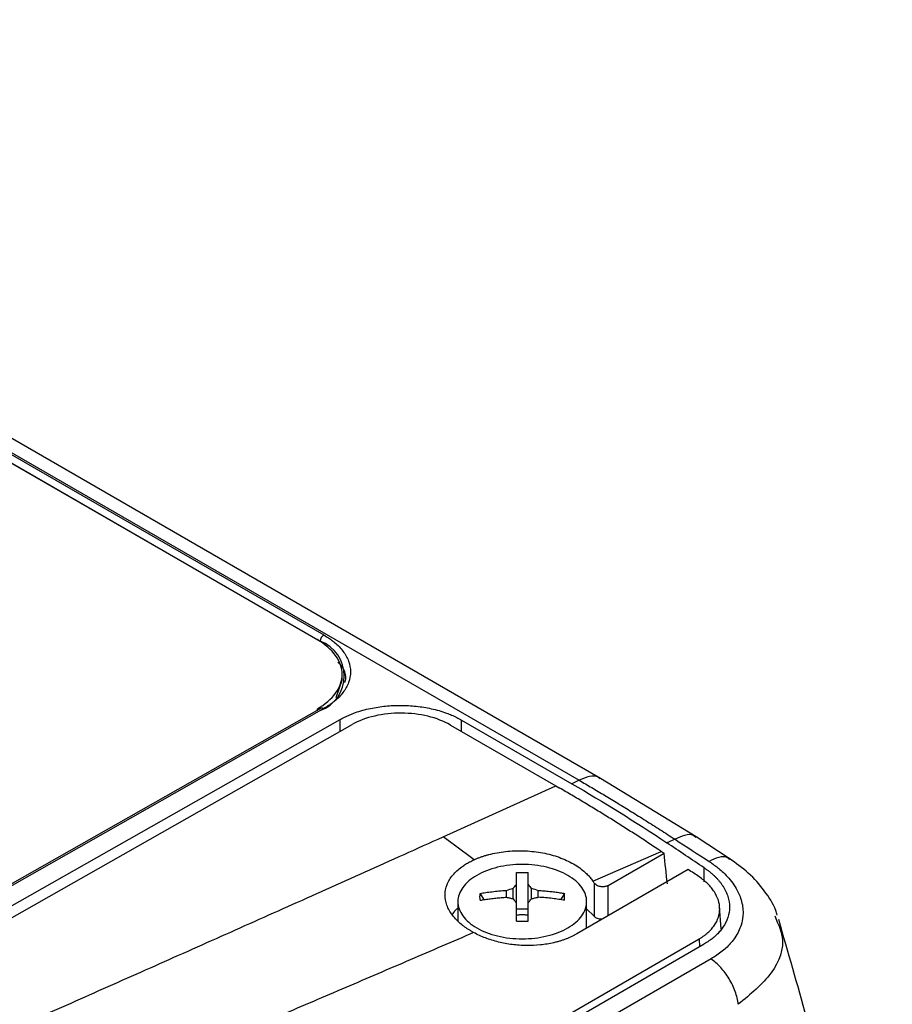
# Model space of a CAD drawing. Units: millimetres. Extents: x 11152 to 16959, y -425 to 1815.
# Drawn here: x 16348 to 16399, y 1323 to 1381 of the extents above; entities that cross this region are included whole.
import ezdxf

# ---------------------------------------------------------------- set-up
doc = ezdxf.new("R2010")
doc.units = ezdxf.units.MM

msp = doc.modelspace()

# ---------------------------------------------------------------- linework, layer by layer
at = {"color": 7, "linetype": 'Continuous', "lineweight": 25}
for p, q in [((16304.418, 1380.721), (16380.987, 1336.518)), ((16382.222, 1336.633), (16305.652, 1380.836)), ((16318.871, 1371.77), (16365.893, 1344.624)), ((16319.084, 1372.132), (16366.107, 1344.986)), ((16319.042, 1371.66), (16365.711, 1344.719)), ((16367.173, 1342.345), (16367.175, 1342.702)), ((16366.817, 1341.348), (16367.169, 1342.359)), ((16365.957, 1340.716), (16345.275, 1328.985)), ((16366.107, 1340.701), (16345.425, 1328.97)), ((16346.555, 1328.433), (16367.061, 1340.065)), ((16346.896, 1327.937), (16367.755, 1339.769)), ((16373.481, 1339.74), (16379.629, 1336.191)), ((16374.132, 1340.029), (16380.553, 1336.322)), ((16373.051, 1333.224), (16379.629, 1336.191)), ((16379.629, 1336.191), (16379.846, 1336.066)), ((16380.987, 1336.518), (16380.553, 1336.322)), ((16387.79, 1333.221), (16382.223, 1336.632)), ((16386.566, 1333.08), (16386.095, 1332.875)), ((16389.784, 1331.926), (16387.79, 1333.221)), ((16381.78, 1330.65), (16385.759, 1332.377)), ((16382.676, 1330.389), (16385.926, 1332.265)), ((16387.34, 1331.319), (16380.85, 1327.572)), ((16377.323, 1328.694), (16377.323, 1330.443)), ((16378.013, 1328.694), (16378.013, 1330.443)), ((16381.857, 1330.532), (16381.857, 1328.603)), ((16375.206, 1329.927), (16375.433, 1329.555)), ((16376.74, 1329.708), (16376.74, 1330.106)), ((16377.137, 1329.615), (16377.137, 1330.227)), ((16378.198, 1329.615), (16378.198, 1330.227)), ((16378.595, 1329.708), (16378.595, 1330.106)), ((16380.129, 1329.927), (16379.902, 1329.555)), ((16373.918, 1329.453), (16373.918, 1328.333)), ((16381.418, 1327.9), (16381.418, 1329.453)), ((16378.013, 1329.007), (16377.323, 1329.007)), ((16381.857, 1328.603), (16381.418, 1329.032)), ((16389.262, 1327.868), (16389.163, 1329.154)), ((16392.388, 1328.63), (16392.476, 1328.372)), ((16328.507, 1292.951), (16387.975, 1327.28)), ((16328.877, 1292.7), (16388.274, 1326.989)), ((16388.663, 1326.113), (16329.752, 1292.105))]:
    msp.add_line(p, q, dxfattribs=at)
at = {"color": 8, "linetype": 'Continuous', "lineweight": 25}
for p, q in [((16365.711, 1340.672), (16365.71, 1340.576)), ((16367.061, 1339.375), (16367.061, 1340.065)), ((16374.132, 1339.365), (16374.132, 1340.029)), ((16388.274, 1330.595), (16388.274, 1331.417)), ((16382.676, 1328.626), (16382.676, 1330.389)), ((16387.975, 1327.28), (16387.989, 1326.824))]:
    msp.add_line(p, q, dxfattribs=at)
at = {"color": 7, "linetype": 'Continuous', "lineweight": 25, "flags": 128}
for points in [[(16385.926, 1332.265), (16385.905, 1332.279), (16385.885, 1332.293), (16385.864, 1332.307), (16385.843, 1332.321), (16385.822, 1332.335), (16385.801, 1332.349), (16385.78, 1332.363), (16385.759, 1332.377)], [(16387.967, 1330.898), (16387.889, 1330.951), (16387.81, 1331.003), (16387.732, 1331.056), (16387.654, 1331.109), (16387.575, 1331.161), (16387.497, 1331.214), (16387.419, 1331.266), (16387.34, 1331.319)]]:
    msp.add_lwpolyline(points, dxfattribs=at)
at = {"color": 7, "linetype": 'Continuous', "lineweight": 25}
for centre, radius, start, end in [((16366.354, 1344.596), 0.462, 122.3598, 176.48466), ((16365.143, 1342.603), 2.156, 290.35751, 69.64637)]:
    msp.add_arc(centre, radius, start, end, dxfattribs=at)
at = {"color": 8, "linetype": 'Continuous', "lineweight": 25}
msp.add_arc((16366.02, 1340.586), 0.145, 52.98782, 115.62642, dxfattribs=at)
at = {"color": 7, "linetype": 'Continuous', "lineweight": 25}
for points, knots in [([(16365.711, 1340.672), (16366.174, 1340.935), (16366.544, 1341.25), (16367.045, 1341.94), (16367.175, 1342.314), (16367.175, 1343.063), (16367.045, 1343.438), (16366.544, 1344.132), (16366.174, 1344.452), (16365.711, 1344.719)], [0, 0, 0, 0, 0.25, 0.25, 0.5, 0.5, 0.75, 0.75, 1, 1, 1, 1]), ([(16366.107, 1344.986), (16366.152, 1344.959), (16366.243, 1344.906), (16366.372, 1344.823), (16366.496, 1344.737), (16366.614, 1344.649), (16366.789, 1344.508), (16367.003, 1344.308), (16367.233, 1344.04), (16367.418, 1343.755), (16367.601, 1343.355), (16367.696, 1342.836), (16367.601, 1342.317), (16367.418, 1341.919), (16367.233, 1341.636), (16367.003, 1341.37), (16366.766, 1341.152), (16366.537, 1340.975), (16366.332, 1340.833), (16366.182, 1340.745), (16366.107, 1340.701)], [0, 0, 0, 0, 0.023334, 0.046626, 0.069908, 0.09321, 0.116565, 0.178297, 0.240092, 0.304398, 0.368768, 0.500006, 0.631244, 0.69555, 0.759919, 0.821651, 0.883446, 0.922308, 0.96111, 1, 1, 1, 1]), ([(16367.331, 1342.218), (16367.336, 1342.233), (16367.472, 1342.611), (16367.318, 1343.058), (16366.944, 1343.377), (16366.933, 1343.387)], [0, 0, 0, 0, 0.038738, 0.970707, 1, 1, 1, 1]), ([(16367.061, 1340.065), (16367.117, 1340.095), (16367.228, 1340.157), (16367.401, 1340.243), (16367.578, 1340.323), (16367.759, 1340.398), (16368.017, 1340.494), (16368.37, 1340.604), (16368.952, 1340.743), (16369.696, 1340.858), (16370.596, 1340.9), (16371.497, 1340.849), (16372.241, 1340.726), (16372.823, 1340.582), (16373.219, 1340.455), (16373.558, 1340.32), (16373.854, 1340.183), (16374.039, 1340.081), (16374.132, 1340.029)], [0, 0, 0, 0, 0.029856, 0.059196, 0.088076, 0.116555, 0.144695, 0.20651, 0.270174, 0.386015, 0.500013, 0.613945, 0.72985, 0.79345, 0.855328, 0.902375, 0.950507, 1, 1, 1, 1]), ([(16373.481, 1339.74), (16373.106, 1339.957), (16372.657, 1340.131), (16371.678, 1340.368), (16371.148, 1340.431), (16370.088, 1340.436), (16369.558, 1340.378), (16368.579, 1340.151), (16368.13, 1339.982), (16367.755, 1339.769)], [0, 0, 0, 0, 0.25, 0.25, 0.5, 0.5, 0.75, 0.75, 1, 1, 1, 1]), ([(16380.987, 1336.518), (16381.23, 1336.377), (16381.722, 1336.09), (16382.473, 1335.643), (16383.247, 1335.175), (16384.044, 1334.685), (16384.864, 1334.172), (16385.707, 1333.637), (16386.278, 1333.267), (16386.566, 1333.08)], [0, 0, 0, 0, 0.131224, 0.266328, 0.405307, 0.548164, 0.694898, 0.845511, 1, 1, 1, 1]), ([(16385.59, 1332.49), (16385.35, 1332.648), (16384.871, 1332.965), (16384.153, 1333.431), (16383.435, 1333.89), (16382.717, 1334.341), (16381.998, 1334.784), (16381.281, 1335.219), (16380.563, 1335.647), (16380.085, 1335.926), (16379.846, 1336.066)], [0, 0, 0, 0, 0.125301, 0.250515, 0.375642, 0.500683, 0.625639, 0.750509, 0.875296, 1, 1, 1, 1]), ([(16310.263, 1305.65), (16311.539, 1306.194), (16314.109, 1307.291), (16317.986, 1308.954), (16321.914, 1310.646), (16325.894, 1312.367), (16329.926, 1314.118), (16334.009, 1315.898), (16338.143, 1317.707), (16342.329, 1319.545), (16346.566, 1321.412), (16350.855, 1323.309), (16355.195, 1325.235), (16359.587, 1327.191), (16364.03, 1329.175), (16368.525, 1331.189), (16371.536, 1332.543), (16373.051, 1333.224)], [0, 0, 0, 0, 0.060305, 0.121517, 0.183638, 0.246667, 0.310605, 0.375451, 0.441207, 0.507872, 0.575446, 0.64393, 0.713323, 0.783627, 0.854841, 0.926965, 1, 1, 1, 1]), ([(16374.855, 1331.888), (16374.909, 1331.912), (16375.017, 1331.96), (16375.186, 1332.025), (16375.36, 1332.087), (16375.539, 1332.143), (16375.814, 1332.22), (16376.196, 1332.305), (16376.693, 1332.378), (16377.203, 1332.416), (16377.887, 1332.42), (16378.743, 1332.335), (16379.552, 1332.133), (16380.145, 1331.906), (16380.558, 1331.705), (16380.934, 1331.476), (16381.23, 1331.25), (16381.458, 1331.039), (16381.634, 1330.849), (16381.731, 1330.716), (16381.78, 1330.65)], [0, 0, 0, 0, 0.025033, 0.049995, 0.074938, 0.099914, 0.124977, 0.187476, 0.250186, 0.312827, 0.3753, 0.499866, 0.624565, 0.687037, 0.749627, 0.812232, 0.874772, 0.916579, 0.958242, 1, 1, 1, 1]), ([(16374.834, 1327.648), (16374.783, 1327.677), (16374.68, 1327.735), (16374.533, 1327.826), (16374.391, 1327.92), (16374.257, 1328.018), (16374.065, 1328.169), (16373.834, 1328.38), (16373.594, 1328.659), (16373.403, 1328.948), (16373.222, 1329.344), (16373.13, 1329.849), (16373.227, 1330.346), (16373.413, 1330.724), (16373.606, 1330.995), (16373.849, 1331.25), (16374.107, 1331.46), (16374.362, 1331.63), (16374.598, 1331.766), (16374.769, 1331.848), (16374.855, 1331.888)], [0, 0, 0, 0, 0.025133, 0.050201, 0.075252, 0.100338, 0.125508, 0.18809, 0.250732, 0.313296, 0.375759, 0.500462, 0.625148, 0.687546, 0.750039, 0.812524, 0.874919, 0.916648, 0.958265, 1, 1, 1, 1]), ([(16380.319, 1330.98), (16379.972, 1331.181), (16379.556, 1331.341), (16378.649, 1331.558), (16378.158, 1331.615), (16377.177, 1331.615), (16376.686, 1331.558), (16375.779, 1331.341), (16375.363, 1331.181), (16375.016, 1330.98)], [0, 0, 0, 0, 0.25, 0.25, 0.5, 0.5, 0.75, 0.75, 1, 1, 1, 1]), ([(16388.55, 1331.792), (16388.597, 1331.761), (16388.71, 1331.685), (16388.901, 1331.548), (16389.136, 1331.365), (16389.416, 1331.118), (16389.719, 1330.804), (16390.018, 1330.416), (16390.24, 1330.028), (16390.4, 1329.636), (16390.499, 1329.263), (16390.536, 1328.909), (16390.521, 1328.512), (16390.443, 1328.126), (16390.274, 1327.706), (16390.078, 1327.368), (16389.848, 1327.066), (16389.602, 1326.803), (16389.322, 1326.556), (16389.011, 1326.323), (16388.779, 1326.183), (16388.663, 1326.113)], [0, 0, 0, 0, 0.019669, 0.047478, 0.083409, 0.127442, 0.186202, 0.251783, 0.325566, 0.376707, 0.439705, 0.502671, 0.54347, 0.627764, 0.687904, 0.751929, 0.801454, 0.851022, 0.900641, 0.950309, 1, 1, 1, 1]), ([(16392.517, 1328.663), (16392.49, 1328.756), (16392.35, 1329.252), (16391.794, 1330.094), (16390.894, 1331.136), (16390.102, 1331.696), (16389.711, 1331.973)], [0, 0, 0, 0, 0.073388, 0.388673, 0.698024, 1, 1, 1, 1]), ([(16375.016, 1330.98), (16374.669, 1330.78), (16374.391, 1330.54), (16374.015, 1330.016), (16373.918, 1329.733), (16373.918, 1329.166), (16374.015, 1328.883), (16374.391, 1328.359), (16374.669, 1328.119), (16375.016, 1327.919)], [0, 0, 0, 0, 0.25, 0.25, 0.5, 0.5, 0.75, 0.75, 1, 1, 1, 1]), ([(16377.323, 1331.149), (16377.436, 1331.151), (16377.666, 1331.156), (16377.896, 1331.151), (16378.013, 1331.149)], [0, 0, 0, 0, 0.495194, 1, 1, 1, 1]), ([(16377.323, 1330.443), (16377.323, 1330.502), (16377.323, 1330.617), (16377.323, 1330.773), (16377.323, 1330.913), (16377.323, 1331.038), (16377.323, 1331.113), (16377.323, 1331.149)], [0, 0, 0, 0, 0.226538, 0.439801, 0.639791, 0.826517, 1, 1, 1, 1]), ([(16378.013, 1330.443), (16378.013, 1330.495), (16378.013, 1330.6), (16378.013, 1330.748), (16378.013, 1330.889), (16378.013, 1331.023), (16378.013, 1331.107), (16378.013, 1331.149)], [0, 0, 0, 0, 0.2001338, 0.4000669, 0.5999331, 0.7998662, 1, 1, 1, 1]), ([(16380.319, 1327.919), (16380.666, 1328.119), (16380.944, 1328.359), (16381.32, 1328.883), (16381.418, 1329.166), (16381.418, 1329.733), (16381.32, 1330.016), (16380.944, 1330.54), (16380.666, 1330.78), (16380.319, 1330.98)], [0, 0, 0, 0, 0.25, 0.25, 0.5, 0.5, 0.75, 0.75, 1, 1, 1, 1]), ([(16388.274, 1331.417), (16388.326, 1331.381), (16388.428, 1331.311), (16388.573, 1331.2), (16388.711, 1331.087), (16388.84, 1330.971), (16388.961, 1330.851), (16389.074, 1330.729), (16389.179, 1330.603), (16389.275, 1330.475), (16389.465, 1330.194), (16389.677, 1329.746), (16389.77, 1329.128), (16389.675, 1328.519), (16389.443, 1328.058), (16389.198, 1327.734), (16389.006, 1327.529), (16388.788, 1327.336), (16388.546, 1327.154), (16388.365, 1327.044), (16388.274, 1326.989)], [0, 0, 0, 0, 0.028247, 0.056311, 0.084245, 0.112103, 0.13994, 0.167811, 0.19577, 0.223871, 0.252167, 0.376865, 0.501498, 0.625734, 0.750227, 0.800552, 0.850378, 0.900018, 0.949787, 1, 1, 1, 1]), ([(16381.78, 1330.65), (16381.793, 1330.63), (16381.82, 1330.591), (16381.845, 1330.552), (16381.857, 1330.532)], [0, 0, 0, 0, 0.505242, 1, 1, 1, 1]), ([(16382.676, 1330.389), (16382.66, 1330.38), (16382.628, 1330.363), (16382.571, 1330.343), (16382.51, 1330.327), (16382.442, 1330.316), (16382.371, 1330.312), (16382.296, 1330.314), (16382.21, 1330.325), (16382.106, 1330.35), (16381.991, 1330.401), (16381.904, 1330.466), (16381.87, 1330.514), (16381.857, 1330.532)], [0, 0, 0, 0, 0.065639, 0.133107, 0.20241, 0.273555, 0.346547, 0.421391, 0.498094, 0.609053, 0.751944, 0.904266, 1, 1, 1, 1]), ([(16387.975, 1327.28), (16388.022, 1327.309), (16388.116, 1327.364), (16388.247, 1327.454), (16388.371, 1327.547), (16388.486, 1327.643), (16388.592, 1327.744), (16388.69, 1327.849), (16388.78, 1327.957), (16388.941, 1328.18), (16389.117, 1328.533), (16389.194, 1329.029), (16389.116, 1329.532), (16388.919, 1329.943), (16388.692, 1330.259), (16388.485, 1330.486), (16388.246, 1330.701), (16388.06, 1330.832), (16387.967, 1330.898)], [0, 0, 0, 0, 0.031565, 0.062892, 0.094059, 0.125143, 0.156224, 0.187381, 0.218691, 0.250233, 0.375039, 0.498725, 0.622389, 0.747459, 0.810824, 0.873619, 0.93647, 1, 1, 1, 1]), ([(16375.206, 1329.529), (16375.205, 1329.598), (16375.203, 1329.734), (16375.205, 1329.863), (16375.206, 1329.927)], [0, 0, 0, 0, 0.504806, 1, 1, 1, 1]), ([(16375.206, 1329.927), (16375.317, 1329.945), (16375.55, 1329.983), (16375.916, 1330.032), (16376.316, 1330.076), (16376.595, 1330.096), (16376.74, 1330.106)], [0, 0, 0, 0, 0.218923, 0.458546, 0.718903, 1, 1, 1, 1]), ([(16378.595, 1330.106), (16378.71, 1330.098), (16378.934, 1330.082), (16379.259, 1330.05), (16379.566, 1330.013), (16379.854, 1329.973), (16380.039, 1329.942), (16380.129, 1329.927)], [0, 0, 0, 0, 0.222993, 0.434502, 0.634509, 0.823008, 1, 1, 1, 1]), ([(16375.206, 1329.529), (16375.308, 1329.546), (16375.51, 1329.579), (16375.816, 1329.621), (16376.123, 1329.657), (16376.431, 1329.686), (16376.637, 1329.701), (16376.74, 1329.708)], [0, 0, 0, 0, 0.200134, 0.400067, 0.599933, 0.799866, 1, 1, 1, 1]), ([(16377.323, 1328.307), (16377.323, 1328.391), (16377.323, 1328.565), (16377.322, 1328.827), (16377.323, 1329.1), (16377.323, 1329.279), (16377.323, 1329.371)], [0, 0, 0, 0, 0.223039, 0.464057, 0.723054, 1, 1, 1, 1]), ([(16378.013, 1328.307), (16378.013, 1328.382), (16378.013, 1328.533), (16378.013, 1328.751), (16378.013, 1328.964), (16378.013, 1329.172), (16378.013, 1329.305), (16378.013, 1329.371)], [0, 0, 0, 0, 0.200134, 0.400067, 0.599933, 0.799866, 1, 1, 1, 1]), ([(16380.129, 1329.529), (16380.018, 1329.547), (16379.786, 1329.585), (16379.419, 1329.634), (16379.019, 1329.677), (16378.74, 1329.697), (16378.595, 1329.708)], [0, 0, 0, 0, 0.218923, 0.458546, 0.718903, 1, 1, 1, 1]), ([(16373.918, 1329.058), (16373.867, 1329.026), (16373.701, 1328.919), (16373.636, 1328.778), (16373.591, 1328.68)], [0, 0, 0, 0, 0.302223, 1, 1, 1, 1]), ([(16377.313, 1328.656), (16377.341, 1328.662), (16377.398, 1328.675), (16377.487, 1328.688), (16377.577, 1328.695), (16377.666, 1328.698), (16377.756, 1328.695), (16377.846, 1328.687), (16377.936, 1328.675), (16377.994, 1328.662), (16378.023, 1328.656)], [0, 0, 0, 0, 0.126238, 0.250871, 0.37509, 0.500099, 0.618965, 0.74569, 0.874756, 1, 1, 1, 1]), ([(16382.321, 1328.421), (16382.287, 1328.422), (16382.212, 1328.423), (16382.101, 1328.447), (16381.997, 1328.486), (16381.91, 1328.538), (16381.875, 1328.581), (16381.857, 1328.603)], [0, 0, 0, 0, 0.169641, 0.37723, 0.584821, 0.792415, 1, 1, 1, 1]), ([(16399.225, 1291.659), (16398.885, 1295.923), (16398.203, 1304.451), (16395.97, 1316.739), (16393.705, 1324.598), (16392.606, 1328.41)], [0, 0, 0, 0, 0.339854, 0.679749, 1, 1, 1, 1]), ([(16374.834, 1327.648), (16373.599, 1327.116), (16371.119, 1326.047), (16367.376, 1324.441), (16363.596, 1322.825), (16358.545, 1320.671), (16352.36, 1318.046), (16344.945, 1314.919), (16337.564, 1311.831), (16330.003, 1308.696), (16322.29, 1305.524), (16317.054, 1303.391), (16314.4, 1302.31)], [0, 0, 0, 0, 0.061903, 0.124347, 0.187332, 0.250858, 0.376555, 0.495679, 0.619678, 0.74266, 0.869562, 1, 1, 1, 1]), ([(16380.85, 1327.572), (16380.8, 1327.544), (16380.702, 1327.489), (16380.547, 1327.412), (16380.387, 1327.34), (16380.221, 1327.273), (16380.05, 1327.211), (16379.874, 1327.154), (16379.693, 1327.103), (16379.319, 1327.01), (16378.729, 1326.91), (16377.907, 1326.875), (16377.077, 1326.932), (16376.402, 1327.058), (16375.886, 1327.202), (16375.516, 1327.33), (16375.162, 1327.478), (16374.944, 1327.591), (16374.834, 1327.648)], [0, 0, 0, 0, 0.0312951, 0.0623929, 0.0933584, 0.124257, 0.1551548, 0.1861178, 0.2172116, 0.248501, 0.373802, 0.4990926, 0.624318, 0.7496921, 0.812493, 0.8747916, 0.9371175, 1, 1, 1, 1]), ([(16375.016, 1327.919), (16375.363, 1327.719), (16375.779, 1327.558), (16376.686, 1327.341), (16377.177, 1327.285), (16378.158, 1327.285), (16378.649, 1327.341), (16379.556, 1327.558), (16379.972, 1327.719), (16380.319, 1327.919)], [0, 0, 0, 0, 0.25, 0.25, 0.5, 0.5, 0.75, 0.75, 1, 1, 1, 1]), ([(16390.253, 1323.467), (16390.224, 1323.708), (16390.162, 1323.962), (16389.98, 1324.468), (16389.859, 1324.721), (16389.574, 1325.196), (16389.408, 1325.419), (16389.05, 1325.811), (16388.858, 1325.98), (16388.663, 1326.113)], [0, 0, 0, 0, 0.25, 0.25, 0.5, 0.5, 0.75, 0.75, 1, 1, 1, 1])]:
    msp.add_open_spline(points, degree=3, knots=knots, dxfattribs=at)
at = {"color": 8, "linetype": 'Continuous', "lineweight": 25}
for points, knots in [([(16382.207, 1336.607), (16382.171, 1336.638), (16382.01, 1336.776), (16381.581, 1336.78), (16381.185, 1336.605), (16380.987, 1336.518)], [0, 0, 0, 0, 0.125145, 0.562564, 1, 1, 1, 1]), ([(16387.77, 1333.191), (16387.728, 1333.23), (16387.572, 1333.373), (16387.146, 1333.359), (16386.756, 1333.171), (16386.566, 1333.08)], [0, 0, 0, 0, 0.159099, 0.592135, 1, 1, 1, 1]), ([(16389.753, 1331.902), (16389.711, 1331.942), (16389.555, 1332.086), (16389.129, 1332.072), (16388.739, 1331.883), (16388.55, 1331.792)], [0, 0, 0, 0, 0.161901, 0.593528, 1, 1, 1, 1]), ([(16392.476, 1328.372), (16392.612, 1328.054), (16393.044, 1327.049), (16392.373, 1325.21), (16390.962, 1324.05), (16390.253, 1323.467)], [0, 0, 0, 0, 0.186975, 0.591363, 1, 1, 1, 1])]:
    msp.add_open_spline(points, degree=3, knots=knots, dxfattribs=at)
at = {"color": 7, "linetype": 'Continuous', "lineweight": 25}
for points in [[(16380.553, 1336.322), (16382.403, 1335.255), (16384.252, 1334.104), (16386.095, 1332.875)], [(16374.855, 1331.888), (16374.254, 1332.344), (16373.652, 1332.789), (16373.051, 1333.224)], [(16388.274, 1331.417), (16387.548, 1331.904), (16386.822, 1332.39), (16386.095, 1332.875)], [(16386.566, 1333.08), (16387.227, 1332.652), (16387.889, 1332.222), (16388.55, 1331.792)], [(16385.759, 1332.377), (16385.703, 1332.414), (16385.646, 1332.452), (16385.59, 1332.49)], [(16386.122, 1330.494), (16386.057, 1331.084), (16385.992, 1331.675), (16385.926, 1332.265)], [(16377.137, 1330.227), (16377.199, 1330.301), (16377.261, 1330.373), (16377.323, 1330.443)], [(16378.013, 1330.443), (16378.074, 1330.373), (16378.136, 1330.301), (16378.198, 1330.227)], [(16376.74, 1330.106), (16376.872, 1330.149), (16377.005, 1330.189), (16377.137, 1330.227)], [(16378.198, 1330.227), (16378.331, 1330.189), (16378.463, 1330.149), (16378.595, 1330.106)], [(16380.129, 1329.529), (16380.13, 1329.597), (16380.132, 1329.734), (16380.13, 1329.863), (16380.129, 1329.927)], [(16376.74, 1329.708), (16376.806, 1329.693), (16376.938, 1329.664), (16377.071, 1329.631), (16377.137, 1329.615)], [(16377.137, 1329.615), (16377.168, 1329.575), (16377.23, 1329.496), (16377.292, 1329.413), (16377.323, 1329.371)], [(16378.013, 1329.371), (16378.043, 1329.413), (16378.105, 1329.496), (16378.167, 1329.575), (16378.198, 1329.615)], [(16378.198, 1329.615), (16378.264, 1329.631), (16378.397, 1329.664), (16378.529, 1329.693), (16378.595, 1329.708)], [(16377.323, 1328.307), (16377.438, 1328.308), (16377.668, 1328.311), (16377.898, 1328.308), (16378.013, 1328.307)]]:
    msp.add_open_spline(points, degree=3, dxfattribs=at)

doc.saveas('drawing.dxf')
